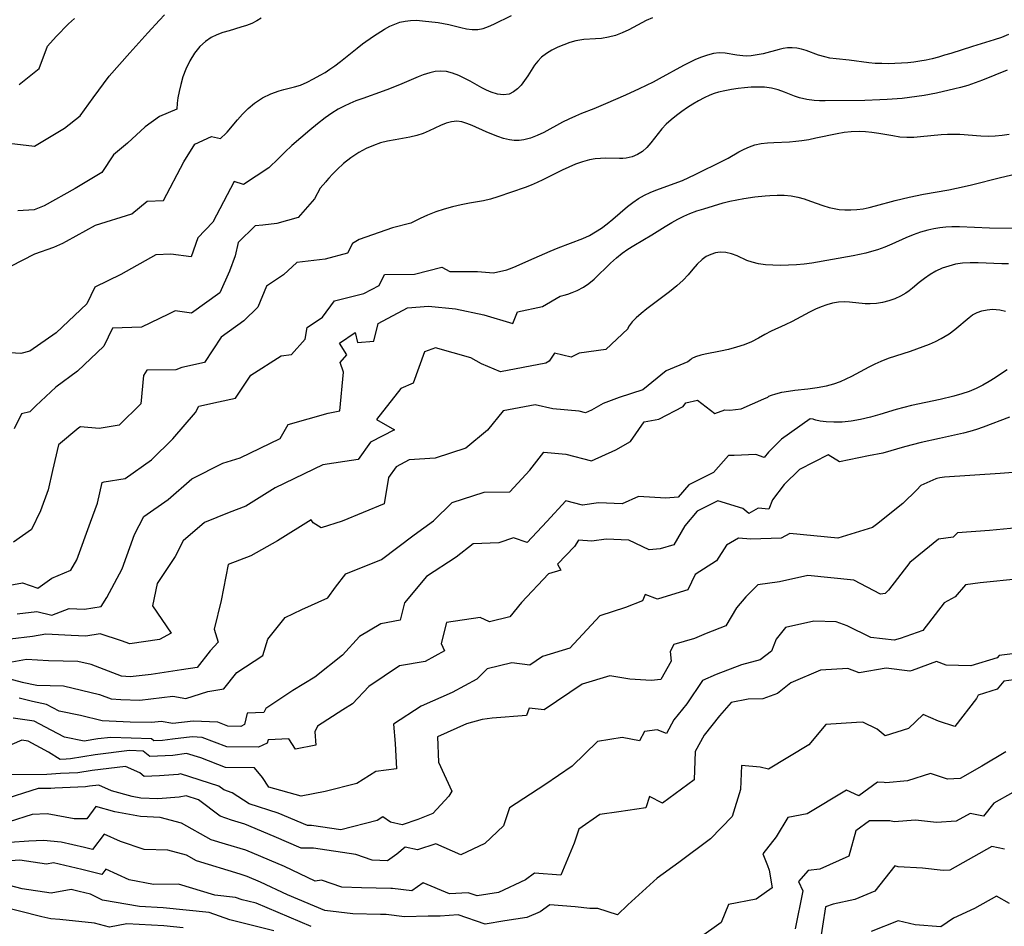
# Model space of a CAD drawing. Extents: x 1876372 to 1884014, y 2826437 to 2830221.
# Drawn here: x 1878176 to 1878412, y 2827702 to 2827920 of the extents above; entities that cross this region are included whole.
import ezdxf

# ---------------------------------------------------------------- set-up
doc = ezdxf.new("R2010")
doc.units = 0

msp = doc.modelspace()

# ---------------------------------------------------------------- linework, layer by layer
at = {"layer": 'Unknown_Line_Type', "color": 0}
for points in [[(1878171.79, 2827890.25, 1042), (1878179.2, 2827889.36, 1042), (1878186.42, 2827893.67, 1042), (1878190.18, 2827896.65, 1042), (1878193.27, 2827900.97, 1042), (1878197.17, 2827906.19, 1042), (1878202.14, 2827911.82, 1042), (1878206.42, 2827916.6, 1042), (1878209.22, 2827919.64, 1042), (1878210.48, 2827920.95, 1042)], [(1878173.52, 2827860.48, 1046), (1878179.26, 2827863.46, 1046), (1878183.84, 2827865.06, 1046), (1878185.98, 2827866.02, 1046), (1878186.89, 2827866.56, 1046), (1878193.85, 2827870.35, 1046), (1878202.56, 2827873.09, 1046), (1878206.26, 2827876.17, 1046), (1878210.19, 2827876.34, 1046), (1878215.1, 2827885.63, 1046), (1878217.71, 2827889.87, 1046), (1878221.71, 2827891.67, 1046), (1878223.94, 2827891.24, 1046), (1878225.28, 2827892.48, 1046), (1878225.52, 2827892.73, 1046), (1878227.99, 2827895.66, 1046), (1878229.19, 2827897.02, 1046), (1878230.56, 2827898.41, 1046), (1878232.1, 2827899.72, 1046), (1878234, 2827900.98, 1046), (1878236, 2827901.98, 1046), (1878237.97, 2827902.69, 1046), (1878239.11, 2827902.99, 1046), (1878241.65, 2827903.6, 1046), (1878243.11, 2827904.07, 1046), (1878244.71, 2827904.74, 1046), (1878246.28, 2827905.53, 1046), (1878247.83, 2827906.4, 1046), (1878249.02, 2827907.11, 1046), (1878250.21, 2827907.85, 1046), (1878251.36, 2827908.65, 1046), (1878252.73, 2827909.69, 1046), (1878256.73, 2827912.95, 1046), (1878258.03, 2827913.95, 1046), (1878260.67, 2827915.8, 1046), (1878263.29, 2827917.46, 1046), (1878264.58, 2827918.19, 1046), (1878265.77, 2827918.73, 1046), (1878267, 2827919.15, 1046), (1878268.26, 2827919.45, 1046), (1878269.55, 2827919.61, 1046), (1878270.98, 2827919.62, 1046), (1878272.42, 2827919.51, 1046), (1878276.22, 2827919.06, 1046), (1878277.51, 2827918.84, 1046), (1878278.79, 2827918.58, 1046), (1878281.65, 2827917.89, 1046), (1878283.04, 2827917.61, 1046), (1878284.4, 2827917.44, 1046), (1878285.74, 2827917.45, 1046), (1878287.03, 2827917.69, 1046), (1878288.28, 2827918.11, 1046), (1878289.55, 2827918.68, 1046), (1878293.84, 2827920.8, 1046)], [(1878327.69, 2827920.24, 1048), (1878326.19, 2827919.55, 1048), (1878322.05, 2827917.3, 1048), (1878320.45, 2827916.58, 1048), (1878318.81, 2827915.99, 1048), (1878317.15, 2827915.53, 1048), (1878315.48, 2827915.24, 1048), (1878314.05, 2827915.13, 1048), (1878311.19, 2827914.99, 1048), (1878310.25, 2827914.87, 1048), (1878309.32, 2827914.69, 1048), (1878307.83, 2827914.28, 1048), (1878306.37, 2827913.76, 1048), (1878304.95, 2827913.16, 1048), (1878303.53, 2827912.46, 1048), (1878302.21, 2827911.68, 1048), (1878301.02, 2827910.76, 1048), (1878300.12, 2827909.83, 1048), (1878299.35, 2827908.81, 1048), (1878297.74, 2827906.27, 1048), (1878296.96, 2827905.13, 1048), (1878296.13, 2827904.07, 1048), (1878295.25, 2827903.13, 1048), (1878294.29, 2827902.39, 1048), (1878293.24, 2827901.89, 1048), (1878291.9, 2827901.71, 1048), (1878290.47, 2827901.88, 1048), (1878288.98, 2827902.34, 1048), (1878287.85, 2827902.83, 1048), (1878286.72, 2827903.41, 1048), (1878283.87, 2827905.01, 1048), (1878282.61, 2827905.67, 1048), (1878281.14, 2827906.36, 1048), (1878279.66, 2827906.92, 1048), (1878278.19, 2827907.3, 1048), (1878276.74, 2827907.43, 1048), (1878275.47, 2827907.3, 1048), (1878274.19, 2827907, 1048), (1878272.62, 2827906.51, 1048), (1878271.36, 2827906.03, 1048), (1878267.44, 2827904.34, 1048), (1878264.52, 2827903.14, 1048), (1878263.02, 2827902.57, 1048), (1878258.09, 2827900.84, 1048), (1878256.46, 2827900.23, 1048), (1878255.01, 2827899.64, 1048), (1878253.6, 2827898.98, 1048), (1878252.21, 2827898.26, 1048), (1878250.67, 2827897.31, 1048), (1878249.04, 2827896.16, 1048), (1878247.2, 2827894.73, 1048), (1878245.37, 2827893.22, 1048), (1878241.05, 2827889.51, 1048), (1878239.35, 2827887.94, 1048), (1878237.8, 2827886.38, 1048), (1878235.49, 2827884.19, 1048), (1878229.44, 2827880.15, 1048), (1878227.18, 2827880.84, 1048), (1878222.09, 2827871.12, 1048), (1878218.49, 2827867.33, 1048), (1878216.88, 2827862.77, 1048), (1878211.95, 2827863.38, 1048), (1878208.38, 2827863.21, 1048), (1878199.96, 2827858.51, 1048), (1878193.67, 2827855.48, 1048), (1878191.79, 2827851.44, 1048), (1878184.43, 2827844.49, 1048), (1878178.1, 2827840.07, 1048), (1878175.93, 2827839.51, 1048), (1878173.35, 2827839.66, 1048)], [(1878233.64, 2827920.14, 1044), (1878232.62, 2827919.46, 1044), (1878231.42, 2827918.85, 1044), (1878230.14, 2827918.36, 1044), (1878228.82, 2827917.94, 1044), (1878225.98, 2827917.13, 1044), (1878224.5, 2827916.66, 1044), (1878223.05, 2827916.12, 1044), (1878221.67, 2827915.46, 1044), (1878220.29, 2827914.56, 1044), (1878218.95, 2827913.3, 1044), (1878217.68, 2827911.72, 1044), (1878216.53, 2827909.89, 1044), (1878215.55, 2827907.9, 1044), (1878214.87, 2827906.05, 1044), (1878214.34, 2827904.23, 1044), (1878213.95, 2827902.52, 1044), (1878213.68, 2827900.99, 1044), (1878213.51, 2827899.73, 1044), (1878213.39, 2827898.28, 1044), (1878209.23, 2827896.51, 1044), (1878205.81, 2827894.03, 1044), (1878201.56, 2827890.08, 1044), (1878198.22, 2827887.26, 1044), (1878195.41, 2827883.05, 1044), (1878188.99, 2827879.22, 1044), (1878181.55, 2827875, 1044), (1878179.16, 2827874.04, 1044), (1878175.19, 2827873.82, 1044)], [(1878175.52, 2827904.22, 1040), (1878180.36, 2827908.06, 1040), (1878182.35, 2827913.42, 1040), (1878184.44, 2827915.7, 1040), (1878187.36, 2827918.75, 1040), (1878188.79, 2827920.06, 1040)], [(1878413.24, 2827916.2, 1050), (1878411.57, 2827915.52, 1050), (1878409.84, 2827914.94, 1050), (1878404.56, 2827913.36, 1050), (1878399.38, 2827911.67, 1050), (1878397.91, 2827911.21, 1050), (1878396.42, 2827910.79, 1050), (1878394.93, 2827910.4, 1050), (1878393.43, 2827910.06, 1050), (1878391.97, 2827909.8, 1050), (1878390.5, 2827909.59, 1050), (1878389.03, 2827909.42, 1050), (1878387.56, 2827909.3, 1050), (1878385.96, 2827909.22, 1050), (1878384.37, 2827909.18, 1050), (1878382.79, 2827909.2, 1050), (1878381.23, 2827909.27, 1050), (1878379.68, 2827909.4, 1050), (1878374.96, 2827910.06, 1050), (1878371.86, 2827910.35, 1050), (1878370.35, 2827910.55, 1050), (1878369.13, 2827910.81, 1050), (1878367.61, 2827911.28, 1050), (1878364.62, 2827912.35, 1050), (1878363.5, 2827912.67, 1050), (1878362.37, 2827912.89, 1050), (1878361.23, 2827913, 1050), (1878360.18, 2827912.97, 1050), (1878359.14, 2827912.84, 1050), (1878358.15, 2827912.62, 1050), (1878354.32, 2827911.6, 1050), (1878352.88, 2827911.29, 1050), (1878351.44, 2827911.09, 1050), (1878350.23, 2827911.04, 1050), (1878349.4, 2827911.06, 1050), (1878347.97, 2827911.24, 1050), (1878345.17, 2827911.7, 1050), (1878343.76, 2827911.77, 1050), (1878342.37, 2827911.62, 1050), (1878340.95, 2827911.27, 1050), (1878339.51, 2827910.78, 1050), (1878338.06, 2827910.17, 1050), (1878336.6, 2827909.47, 1050), (1878335.12, 2827908.72, 1050), (1878329.32, 2827905.55, 1050), (1878327.83, 2827904.77, 1050), (1878324.54, 2827903.17, 1050), (1878321.21, 2827901.65, 1050), (1878316.39, 2827899.53, 1050), (1878313.6, 2827898.36, 1050), (1878310.65, 2827897.21, 1050), (1878309.19, 2827896.61, 1050), (1878307.64, 2827895.88, 1050), (1878306.12, 2827895.11, 1050), (1878301.56, 2827892.67, 1050), (1878299.99, 2827891.92, 1050), (1878298.41, 2827891.3, 1050), (1878296.82, 2827890.88, 1050), (1878295.65, 2827890.73, 1050), (1878294.48, 2827890.73, 1050), (1878293.31, 2827890.86, 1050), (1878291.91, 2827891.21, 1050), (1878290.52, 2827891.68, 1050), (1878289.13, 2827892.23, 1050), (1878287.73, 2827892.83, 1050), (1878284.34, 2827894.36, 1050), (1878283.11, 2827894.85, 1050), (1878281.9, 2827895.19, 1050), (1878280.7, 2827895.34, 1050), (1878279.4, 2827895.22, 1050), (1878278.1, 2827894.86, 1050), (1878276.8, 2827894.34, 1050), (1878274.06, 2827893.07, 1050), (1878272.61, 2827892.45, 1050), (1878271.11, 2827891.92, 1050), (1878269.41, 2827891.49, 1050), (1878267.65, 2827891.18, 1050), (1878265.86, 2827890.92, 1050), (1878264, 2827890.6, 1050), (1878262.36, 2827890.17, 1050), (1878260.63, 2827889.56, 1050), (1878258.88, 2827888.78, 1050), (1878257.16, 2827887.84, 1050), (1878255.21, 2827886.55, 1050), (1878253.46, 2827885.16, 1050), (1878251.94, 2827883.79, 1050), (1878250.79, 2827882.64, 1050), (1878249.92, 2827881.7, 1050), (1878249.38, 2827881.06, 1050), (1878249.22, 2827880.81, 1050), (1878247.85, 2827879.27, 1050), (1878246.46, 2827876.68, 1050), (1878242.6, 2827872.25, 1050), (1878237.42, 2827870.74, 1050), (1878234.04, 2827870.41, 1050), (1878232.23, 2827870.24, 1050), (1878228.17, 2827866.21, 1050), (1878227.45, 2827863.02, 1050), (1878226.07, 2827859.35, 1050), (1878223.71, 2827854.1, 1050), (1878216.92, 2827849.18, 1050), (1878213, 2827849.76, 1050), (1878211.39, 2827848.99, 1050), (1878204.88, 2827845.89, 1050), (1878197.99, 2827845.61, 1050), (1878195.89, 2827841.31, 1050), (1878189.52, 2827835.28, 1050), (1878184.35, 2827831.4, 1050), (1878179.56, 2827826.91, 1050), (1878178.05, 2827825.51, 1050), (1878176.12, 2827825.04, 1050), (1878174.34, 2827821.41, 1050)], [(1878412.94, 2827907.62, 1052), (1878406.97, 2827905.23, 1052), (1878405.23, 2827904.58, 1052), (1878403.48, 2827903.98, 1052), (1878401.7, 2827903.46, 1052), (1878400.33, 2827903.11, 1052), (1878395.96, 2827902.13, 1052), (1878392.95, 2827901.54, 1052), (1878391.2, 2827901.27, 1052), (1878387.68, 2827900.86, 1052), (1878384.12, 2827900.58, 1052), (1878382.33, 2827900.48, 1052), (1878378.76, 2827900.36, 1052), (1878369.21, 2827900.29, 1052), (1878367.86, 2827900.3, 1052), (1878366.53, 2827900.35, 1052), (1878364.76, 2827900.56, 1052), (1878363.05, 2827900.95, 1052), (1878361.83, 2827901.36, 1052), (1878359.45, 2827902.31, 1052), (1878357.89, 2827902.89, 1052), (1878356.3, 2827903.31, 1052), (1878354.64, 2827903.51, 1052), (1878352.93, 2827903.55, 1052), (1878351.39, 2827903.51, 1052), (1878349.83, 2827903.42, 1052), (1878348.27, 2827903.25, 1052), (1878346.65, 2827903, 1052), (1878345.05, 2827902.69, 1052), (1878343.58, 2827902.35, 1052), (1878342.53, 2827902.02, 1052), (1878341.48, 2827901.62, 1052), (1878340.1, 2827900.99, 1052), (1878338.74, 2827900.28, 1052), (1878337.4, 2827899.5, 1052), (1878336.08, 2827898.66, 1052), (1878334.74, 2827897.73, 1052), (1878333.44, 2827896.75, 1052), (1878332.2, 2827895.72, 1052), (1878331.03, 2827894.65, 1052), (1878329.95, 2827893.52, 1052), (1878329.03, 2827892.41, 1052), (1878327.34, 2827890.2, 1052), (1878326.36, 2827889.04, 1052), (1878325.29, 2827888.06, 1052), (1878324.1, 2827887.34, 1052), (1878322.79, 2827886.83, 1052), (1878321.39, 2827886.52, 1052), (1878320.57, 2827886.43, 1052), (1878319.75, 2827886.39, 1052), (1878316.45, 2827886.46, 1052), (1878315.18, 2827886.42, 1052), (1878313.89, 2827886.28, 1052), (1878312.59, 2827886.06, 1052), (1878310.9, 2827885.62, 1052), (1878309.23, 2827885.04, 1052), (1878307.57, 2827884.35, 1052), (1878306.02, 2827883.61, 1052), (1878301.38, 2827881.25, 1052), (1878299.98, 2827880.61, 1052), (1878298.57, 2827880, 1052), (1878297.13, 2827879.45, 1052), (1878290.51, 2827877.15, 1052), (1878288.82, 2827876.62, 1052), (1878287.13, 2827876.21, 1052), (1878283.77, 2827875.64, 1052), (1878281.75, 2827875.25, 1052), (1878279.67, 2827874.78, 1052), (1878277.62, 2827874.22, 1052), (1878275.68, 2827873.59, 1052), (1878273.63, 2827872.78, 1052), (1878271.91, 2827872.01, 1052), (1878270.62, 2827871.36, 1052), (1878269.67, 2827870.84, 1052), (1878265.23, 2827869.75, 1052), (1878257.21, 2827866.95, 1052), (1878255.6, 2827865.97, 1052), (1878254.41, 2827863.64, 1052), (1878249.02, 2827862.22, 1052), (1878242.23, 2827861.39, 1052), (1878239.05, 2827858.45, 1052), (1878234.96, 2827855.68, 1052), (1878232.84, 2827850.64, 1052), (1878229.53, 2827847.38, 1052), (1878224.07, 2827843.43, 1052), (1878220.04, 2827837.39, 1052), (1878214.6, 2827836.15, 1052), (1878213.2, 2827835.57, 1052), (1878206.23, 2827835.51, 1052), (1878205.41, 2827834.24, 1052), (1878204.73, 2827827.39, 1052), (1878199.56, 2827822.3, 1052), (1878194.74, 2827821.45, 1052), (1878190.29, 2827821.86, 1052), (1878189.85, 2827821.69, 1052), (1878185.01, 2827817.56, 1052), (1878183.54, 2827811.43, 1052), (1878182.47, 2827806.74, 1052), (1878180.63, 2827801.71, 1052), (1878178.45, 2827797.18, 1052), (1878174.18, 2827794.14, 1052)], [(1878173.27, 2827783.85, 1054), (1878176.3, 2827784.35, 1054), (1878180.03, 2827783.1, 1054), (1878183.4, 2827785.5, 1054), (1878187.96, 2827787.46, 1054), (1878189.4, 2827789.9, 1054), (1878192.67, 2827799, 1054), (1878194.32, 2827803.51, 1054), (1878195.48, 2827808.47, 1054), (1878195.91, 2827808.63, 1054), (1878200.97, 2827809.47, 1054), (1878207.3, 2827813.93, 1054), (1878212.43, 2827818.99, 1054), (1878217.89, 2827825.34, 1054), (1878218.68, 2827826.86, 1054), (1878223.42, 2827827.89, 1054), (1878227.54, 2827828.81, 1054), (1878231.21, 2827834.3, 1054), (1878238.5, 2827838.99, 1054), (1878240.99, 2827839.29, 1054), (1878244.23, 2827842.98, 1054), (1878244.73, 2827845.76, 1054), (1878248.39, 2827848.22, 1054), (1878251.26, 2827852.18, 1054), (1878258.33, 2827853.92, 1054), (1878262.04, 2827855.85, 1054), (1878263.34, 2827858.5, 1054), (1878270.55, 2827858.57, 1054), (1878277.06, 2827860.3, 1054), (1878278.99, 2827859.22, 1054), (1878285.64, 2827859.23, 1054), (1878289.47, 2827858.93, 1054), (1878292.69, 2827859.61, 1054), (1878293.35, 2827859.84, 1054), (1878294.39, 2827860.27, 1054), (1878299.28, 2827862.47, 1054), (1878303.12, 2827864.13, 1054), (1878305.07, 2827864.94, 1054), (1878310.96, 2827867.19, 1054), (1878312.53, 2827867.91, 1054), (1878314.05, 2827868.73, 1054), (1878315.47, 2827869.66, 1054), (1878316.84, 2827870.69, 1054), (1878318.17, 2827871.78, 1054), (1878321.71, 2827874.85, 1054), (1878323.01, 2827875.84, 1054), (1878324.37, 2827876.76, 1054), (1878325.79, 2827877.58, 1054), (1878327.13, 2827878.23, 1054), (1878328.51, 2827878.81, 1054), (1878334.9, 2827881.15, 1054), (1878336.44, 2827881.81, 1054), (1878337.96, 2827882.52, 1054), (1878344.74, 2827885.94, 1054), (1878345.87, 2827886.52, 1054), (1878348.47, 2827887.97, 1054), (1878349.77, 2827888.65, 1054), (1878351.03, 2827889.2, 1054), (1878352.33, 2827889.65, 1054), (1878353.81, 2827889.98, 1054), (1878355.33, 2827890.17, 1054), (1878356.88, 2827890.27, 1054), (1878360.65, 2827890.42, 1054), (1878362.11, 2827890.54, 1054), (1878363.57, 2827890.71, 1054), (1878365.27, 2827890.99, 1054), (1878366.97, 2827891.34, 1054), (1878372.06, 2827892.45, 1054), (1878373.76, 2827892.74, 1054), (1878375.46, 2827892.92, 1054), (1878377.39, 2827892.98, 1054), (1878378.88, 2827892.91, 1054), (1878380.37, 2827892.76, 1054), (1878382.08, 2827892.5, 1054), (1878385.46, 2827891.89, 1054), (1878387.15, 2827891.64, 1054), (1878388.84, 2827891.51, 1054), (1878390.48, 2827891.53, 1054), (1878392.12, 2827891.65, 1054), (1878397.09, 2827892.17, 1054), (1878398.58, 2827892.25, 1054), (1878400.08, 2827892.27, 1054), (1878401.58, 2827892.22, 1054), (1878406.61, 2827891.83, 1054), (1878408.4, 2827891.79, 1054), (1878410.07, 2827891.85, 1054), (1878411.74, 2827892.01, 1054), (1878413.41, 2827892.25, 1054)], [(1878175.03, 2827776.96, 1056), (1878179.79, 2827777.52, 1056), (1878183.34, 2827776.6, 1056), (1878187.54, 2827778.19, 1056), (1878191.21, 2827778.07, 1056), (1878195.19, 2827778.69, 1056), (1878196.59, 2827780.89, 1056), (1878200.29, 2827787.73, 1056), (1878203.2, 2827795.98, 1056), (1878205.45, 2827800.3, 1056), (1878211.3, 2827804.42, 1056), (1878217.05, 2827809.37, 1056), (1878224.5, 2827813.17, 1056), (1878228.59, 2827814.45, 1056), (1878238.23, 2827819.05, 1056), (1878240.2, 2827822.48, 1056), (1878249.79, 2827825.21, 1056), (1878252.55, 2827825.75, 1056), (1878253.49, 2827835.03, 1056), (1878252.63, 2827837.34, 1056), (1878254.25, 2827839.17, 1056), (1878252.49, 2827842.01, 1056), (1878256.25, 2827844.6, 1056), (1878256.81, 2827842.14, 1056), (1878260.73, 2827842.46, 1056), (1878261.82, 2827846.77, 1056), (1878268.86, 2827850.49, 1056), (1878273.87, 2827850.88, 1056), (1878280.34, 2827850.28, 1056), (1878287.21, 2827848.79, 1056), (1878294.12, 2827846.74, 1056), (1878295.3, 2827849.54, 1056), (1878301.28, 2827850.81, 1056), (1878305.56, 2827853.34, 1056), (1878305.87, 2827853.39, 1056), (1878306.47, 2827853.54, 1056), (1878307.34, 2827853.79, 1056), (1878308.4, 2827854.15, 1056), (1878309.59, 2827854.64, 1056), (1878311.12, 2827855.44, 1056), (1878312.4, 2827856.33, 1056), (1878313.65, 2827857.39, 1056), (1878317.61, 2827861.23, 1056), (1878319.06, 2827862.53, 1056), (1878320.45, 2827863.65, 1056), (1878321.79, 2827864.59, 1056), (1878323.19, 2827865.48, 1056), (1878327.53, 2827868.08, 1056), (1878330.73, 2827870.07, 1056), (1878332.34, 2827871.03, 1056), (1878333.76, 2827871.81, 1056), (1878335.21, 2827872.52, 1056), (1878336.69, 2827873.17, 1056), (1878338.35, 2827873.78, 1056), (1878340.05, 2827874.33, 1056), (1878344.66, 2827875.71, 1056), (1878346.32, 2827876.13, 1056), (1878348, 2827876.49, 1056), (1878349.69, 2827876.8, 1056), (1878352.32, 2827877.17, 1056), (1878354.79, 2827877.43, 1056), (1878355.93, 2827877.51, 1056), (1878357.64, 2827877.59, 1056), (1878359.33, 2827877.57, 1056), (1878360.99, 2827877.42, 1056), (1878362.59, 2827877.11, 1056), (1878364.16, 2827876.68, 1056), (1878365.7, 2827876.16, 1056), (1878368.64, 2827875.08, 1056), (1878370.13, 2827874.62, 1056), (1878371.32, 2827874.35, 1056), (1878372.52, 2827874.17, 1056), (1878373.95, 2827874.05, 1056), (1878375.4, 2827874.04, 1056), (1878376.84, 2827874.13, 1056), (1878378.29, 2827874.32, 1056), (1878379.78, 2827874.62, 1056), (1878381.28, 2827875, 1056), (1878385.98, 2827876.3, 1056), (1878389.4, 2827877.11, 1056), (1878392.86, 2827877.82, 1056), (1878398.94, 2827878.9, 1056), (1878402.56, 2827879.66, 1056), (1878404.35, 2827880.08, 1056), (1878411.35, 2827881.83, 1056), (1878420.96, 2827884.11, 1056)], [(1878414.59, 2827869.58, 1058), (1878408.67, 2827869.65, 1058), (1878401.46, 2827869.98, 1058), (1878399.66, 2827869.97, 1058), (1878398.19, 2827869.9, 1058), (1878396.72, 2827869.75, 1058), (1878395.27, 2827869.52, 1058), (1878393.84, 2827869.2, 1058), (1878392.07, 2827868.67, 1058), (1878390.33, 2827868.03, 1058), (1878388.6, 2827867.31, 1058), (1878385.21, 2827865.79, 1058), (1878383.5, 2827865.07, 1058), (1878381.76, 2827864.44, 1058), (1878380.35, 2827864.02, 1058), (1878378.93, 2827863.66, 1058), (1878375.93, 2827863.04, 1058), (1878365.99, 2827861.24, 1058), (1878364.18, 2827860.97, 1058), (1878362.27, 2827860.8, 1058), (1878360.36, 2827860.72, 1058), (1878358.48, 2827860.71, 1058), (1878356.63, 2827860.76, 1058), (1878354.88, 2827860.87, 1058), (1878353.2, 2827861.08, 1058), (1878351.62, 2827861.45, 1058), (1878350.4, 2827861.91, 1058), (1878348.05, 2827862.97, 1058), (1878346.71, 2827863.46, 1058), (1878345.34, 2827863.79, 1058), (1878343.98, 2827863.88, 1058), (1878342.83, 2827863.72, 1058), (1878341.71, 2827863.36, 1058), (1878340.63, 2827862.83, 1058), (1878339.63, 2827862.13, 1058), (1878338.46, 2827861.03, 1058), (1878337.37, 2827859.79, 1058), (1878336.27, 2827858.47, 1058), (1878335.09, 2827857.17, 1058), (1878333.58, 2827855.79, 1058), (1878331.8, 2827854.35, 1058), (1878326.36, 2827850.26, 1058), (1878324.96, 2827849.14, 1058), (1878323.78, 2827848.08, 1058), (1878322.85, 2827847.12, 1058), (1878322.12, 2827846.18, 1058), (1878321.78, 2827845.58, 1058), (1878321.78, 2827845.43, 1058), (1878316.52, 2827840.49, 1058), (1878310.11, 2827839.62, 1058), (1878308.13, 2827838.63, 1058), (1878304.16, 2827839.57, 1058), (1878302.84, 2827837.66, 1058), (1878302.06, 2827837.17, 1058), (1878291.19, 2827835.11, 1058), (1878286.58, 2827837.01, 1058), (1878284.08, 2827838.45, 1058), (1878275.59, 2827840.92, 1058), (1878272.89, 2827839.92, 1058), (1878270.17, 2827832.39, 1058), (1878267.26, 2827831.07, 1058), (1878261.41, 2827823.66, 1058), (1878265.7, 2827821.18, 1058), (1878259.96, 2827818.22, 1058), (1878257.02, 2827814.05, 1058), (1878253.77, 2827813.57, 1058), (1878248.53, 2827812.74, 1058), (1878237, 2827807.22, 1058), (1878229.97, 2827802.81, 1058), (1878225.96, 2827801.32, 1058), (1878220.04, 2827798.89, 1058), (1878214.95, 2827794.51, 1058), (1878212.98, 2827790.73, 1058), (1878208.65, 2827784.2, 1058), (1878207.53, 2827778.89, 1058), (1878212.05, 2827772.32, 1058), (1878209.26, 2827770.76, 1058), (1878202.08, 2827769.7, 1058), (1878200.12, 2827770.41, 1058), (1878194.98, 2827772.14, 1058), (1878191.53, 2827771.6, 1058), (1878188.04, 2827771.72, 1058), (1878181.95, 2827772.02, 1058), (1878178.69, 2827771.45, 1058), (1878173.38, 2827770.83, 1058)], [(1878413.25, 2827861.04, 1060), (1878411.64, 2827861.08, 1060), (1878405.92, 2827861.35, 1060), (1878404.03, 2827861.35, 1060), (1878402.17, 2827861.23, 1060), (1878400.51, 2827860.96, 1060), (1878398.89, 2827860.55, 1060), (1878397.32, 2827860, 1060), (1878395.82, 2827859.3, 1060), (1878394.39, 2827858.48, 1060), (1878393.04, 2827857.58, 1060), (1878391.78, 2827856.6, 1060), (1878390.19, 2827855.24, 1060), (1878389.4, 2827854.61, 1060), (1878388.57, 2827854.03, 1060), (1878387.27, 2827853.29, 1060), (1878385.9, 2827852.66, 1060), (1878384.46, 2827852.16, 1060), (1878383, 2827851.78, 1060), (1878381.51, 2827851.53, 1060), (1878380.02, 2827851.44, 1060), (1878378.79, 2827851.48, 1060), (1878375.05, 2827851.89, 1060), (1878373.75, 2827851.94, 1060), (1878372.37, 2827851.84, 1060), (1878370.98, 2827851.59, 1060), (1878369.59, 2827851.22, 1060), (1878368.21, 2827850.75, 1060), (1878366.85, 2827850.18, 1060), (1878365.44, 2827849.49, 1060), (1878361.24, 2827847.24, 1060), (1878359.57, 2827846.43, 1060), (1878356.25, 2827844.88, 1060), (1878354.67, 2827844.07, 1060), (1878353.16, 2827843.2, 1060), (1878351.48, 2827842.32, 1060), (1878349.77, 2827841.62, 1060), (1878347.89, 2827841.01, 1060), (1878345.95, 2827840.49, 1060), (1878344.03, 2827840.06, 1060), (1878340.4, 2827839.38, 1060), (1878339.29, 2827839.14, 1060), (1878338.01, 2827838.73, 1060), (1878337.19, 2827838.34, 1060), (1878336.91, 2827838.06, 1060), (1878336.19, 2827837.48, 1060), (1878331.01, 2827835.37, 1060), (1878325.4, 2827830.79, 1060), (1878319.69, 2827828.92, 1060), (1878315.85, 2827827.5, 1060), (1878313.03, 2827825.93, 1060), (1878311.57, 2827825.28, 1060), (1878310.05, 2827825.66, 1060), (1878303.77, 2827826.2, 1060), (1878299.48, 2827827.19, 1060), (1878291.86, 2827825.75, 1060), (1878288.02, 2827821.12, 1060), (1878282.86, 2827816.73, 1060), (1878275.45, 2827814.35, 1060), (1878269.26, 2827813.92, 1060), (1878266.1, 2827812.29, 1060), (1878264.27, 2827809.7, 1060), (1878263.2, 2827803.4, 1060), (1878253.14, 2827799.25, 1060), (1878248.11, 2827797.61, 1060), (1878246.14, 2827798.78, 1060), (1878245.71, 2827799.56, 1060), (1878237.56, 2827794.48, 1060), (1878231.23, 2827790.89, 1060), (1878225.71, 2827788.76, 1060), (1878224.03, 2827780.14, 1060), (1878222.39, 2827773.23, 1060), (1878223.31, 2827770.12, 1060), (1878221.41, 2827768.02, 1060), (1878218.26, 2827764.07, 1060), (1878214.56, 2827763.45, 1060), (1878207.28, 2827762.38, 1060), (1878202.18, 2827761.78, 1060), (1878200.15, 2827761.92, 1060), (1878192.83, 2827764.73, 1060), (1878189.64, 2827765.49, 1060), (1878182.55, 2827765.66, 1060), (1878177.27, 2827765.92, 1060), (1878173.75, 2827765.31, 1060)], [(1878172.96, 2827761.42, 1062), (1878176.27, 2827760.54, 1062), (1878179.78, 2827759.79, 1062), (1878186.2, 2827759.64, 1062), (1878194.84, 2827757.56, 1062), (1878197.64, 2827756.49, 1062), (1878199.96, 2827756.33, 1062), (1878204.52, 2827756.2, 1062), (1878212.44, 2827757.14, 1062), (1878215.6, 2827756.59, 1062), (1878220.86, 2827758.23, 1062), (1878224.68, 2827758.87, 1062), (1878227.83, 2827762.81, 1062), (1878234.06, 2827766.93, 1062), (1878235.25, 2827770.85, 1062), (1878239.48, 2827776.07, 1062), (1878243.43, 2827778, 1062), (1878249.72, 2827780.8, 1062), (1878251.53, 2827783.32, 1062), (1878254.03, 2827786.56, 1062), (1878262.58, 2827790.01, 1062), (1878270.43, 2827795.93, 1062), (1878275.09, 2827799.31, 1062), (1878279.6, 2827803.71, 1062), (1878287.28, 2827806.18, 1062), (1878293.44, 2827806.27, 1062), (1878298.27, 2827811.47, 1062), (1878301.57, 2827815.76, 1062), (1878306.91, 2827815.3, 1062), (1878313.04, 2827813.75, 1062), (1878318.9, 2827816.39, 1062), (1878322.4, 2827818.34, 1062), (1878325.7, 2827823.11, 1062), (1878329.21, 2827823.76, 1062), (1878335.08, 2827826.77, 1062), (1878335.7, 2827827.65, 1062), (1878338.51, 2827828.34, 1062), (1878342.65, 2827825.07, 1062), (1878345.05, 2827825.94, 1062), (1878346.3, 2827825.9, 1062), (1878349.03, 2827826.2, 1062), (1878354.48, 2827828.61, 1062), (1878355.39, 2827829.05, 1062), (1878355.63, 2827829.23, 1062), (1878356.31, 2827829.51, 1062), (1878357.38, 2827829.84, 1062), (1878358.77, 2827830.19, 1062), (1878360.42, 2827830.5, 1062), (1878361.87, 2827830.7, 1062), (1878365, 2827831.04, 1062), (1878367.29, 2827831.34, 1062), (1878369.52, 2827831.76, 1062), (1878371.27, 2827832.24, 1062), (1878372.86, 2827832.79, 1062), (1878374.26, 2827833.4, 1062), (1878375.62, 2827834.06, 1062), (1878379.8, 2827836.32, 1062), (1878381.21, 2827837.04, 1062), (1878382.65, 2827837.7, 1062), (1878384.39, 2827838.38, 1062), (1878386.16, 2827838.99, 1062), (1878389.73, 2827840.12, 1062), (1878391.26, 2827840.64, 1062), (1878392.77, 2827841.19, 1062), (1878394.25, 2827841.78, 1062), (1878395.69, 2827842.42, 1062), (1878397.08, 2827843.11, 1062), (1878398.04, 2827843.66, 1062), (1878398.96, 2827844.25, 1062), (1878400.38, 2827845.32, 1062), (1878403.76, 2827848.2, 1062), (1878404.59, 2827848.78, 1062), (1878405.69, 2827849.36, 1062), (1878406.87, 2827849.77, 1062), (1878408.11, 2827850.04, 1062), (1878409.39, 2827850.14, 1062), (1878410.29, 2827850.11, 1062), (1878411.2, 2827850, 1062), (1878412.51, 2827849.73, 1062)], [(1878412.93, 2827835.58, 1064), (1878411.59, 2827834.75, 1064), (1878410.07, 2827833.69, 1064), (1878408.64, 2827832.77, 1064), (1878407.11, 2827831.9, 1064), (1878405.49, 2827831.11, 1064), (1878403.8, 2827830.41, 1064), (1878402.03, 2827829.82, 1064), (1878400.09, 2827829.26, 1064), (1878396.82, 2827828.48, 1064), (1878389.95, 2827827.02, 1064), (1878388.1, 2827826.57, 1064), (1878386.27, 2827826.06, 1064), (1878382.37, 2827824.83, 1064), (1878380.11, 2827824.19, 1064), (1878377.72, 2827823.64, 1064), (1878375.47, 2827823.27, 1064), (1878373.28, 2827823.05, 1064), (1878371.25, 2827822.98, 1064), (1878369.47, 2827823.07, 1064), (1878368.01, 2827823.27, 1064), (1878366.96, 2827823.5, 1064), (1878366.49, 2827823.63, 1064), (1878366.33, 2827823.71, 1064), (1878365.62, 2827823.78, 1064), (1878358.67, 2827818.92, 1064), (1878355.54, 2827815.81, 1064), (1878354.56, 2827814.52, 1064), (1878352.51, 2827815.21, 1064), (1878347.3, 2827814.97, 1064), (1878345.95, 2827815.02, 1064), (1878342.38, 2827810.91, 1064), (1878336.43, 2827807.92, 1064), (1878333.91, 2827804.95, 1064), (1878330.92, 2827804.78, 1064), (1878324.37, 2827805.15, 1064), (1878320.39, 2827803.35, 1064), (1878314.7, 2827803.62, 1064), (1878310.91, 2827803.08, 1064), (1878306.88, 2827804.1, 1064), (1878302.29, 2827799.16, 1064), (1878297.6, 2827794.05, 1064), (1878294.29, 2827795.21, 1064), (1878290.79, 2827793.97, 1064), (1878284.63, 2827793.77, 1064), (1878280.51, 2827790.53, 1064), (1878273.4, 2827785.88, 1064), (1878268.14, 2827779.59, 1064), (1878267.06, 2827775.39, 1064), (1878262.43, 2827774.49, 1064), (1878257.32, 2827771.47, 1064), (1878253.23, 2827766.97, 1064), (1878246.58, 2827761.7, 1064), (1878241.31, 2827758.5, 1064), (1878234.77, 2827754.18, 1064), (1878234.35, 2827753.25, 1064), (1878230.34, 2827753.03, 1064), (1878229.64, 2827750.29, 1064), (1878228.77, 2827749.88, 1064), (1878225.64, 2827749.91, 1064), (1878223.23, 2827750.85, 1064), (1878217.32, 2827751.11, 1064), (1878212.43, 2827750.56, 1064), (1878209.62, 2827751.05, 1064), (1878207.4, 2827750.78, 1064), (1878202.22, 2827750.92, 1064), (1878195.46, 2827751.18, 1064), (1878190.25, 2827752.48, 1064), (1878185.1, 2827753.57, 1064), (1878182.12, 2827755.12, 1064), (1878178.73, 2827755.85, 1064), (1878175.54, 2827756.69, 1064)], [(1878413.5, 2827824.23, 1066), (1878407.17, 2827821.8, 1066), (1878405.58, 2827821.23, 1066), (1878403.96, 2827820.73, 1066), (1878402.41, 2827820.34, 1066), (1878396.67, 2827819.09, 1066), (1878392.3, 2827818.09, 1066), (1878388.29, 2827817.06, 1066), (1878383.02, 2827815.58, 1066), (1878379.64, 2827814.89, 1066), (1878372.67, 2827813.46, 1066), (1878369.93, 2827815.18, 1066), (1878363.02, 2827811.67, 1066), (1878359.34, 2827808, 1066), (1878356.55, 2827804.35, 1066), (1878355.65, 2827802.11, 1066), (1878353.08, 2827802.32, 1066), (1878350.88, 2827801.03, 1066), (1878349.45, 2827802.23, 1066), (1878343.41, 2827804.08, 1066), (1878338.46, 2827801.59, 1066), (1878335.45, 2827798.05, 1066), (1878332.87, 2827793.52, 1066), (1878329.56, 2827792.54, 1066), (1878326.91, 2827792.32, 1066), (1878322.03, 2827794.61, 1066), (1878316.55, 2827794.86, 1066), (1878313.1, 2827794.37, 1066), (1878309.92, 2827794.64, 1066), (1878308.98, 2827793.14, 1066), (1878304.88, 2827788.87, 1066), (1878305.69, 2827787.47, 1066), (1878302.73, 2827786.56, 1066), (1878296.25, 2827779.63, 1066), (1878293.39, 2827776.2, 1066), (1878288.52, 2827775.03, 1066), (1878286.32, 2827776.06, 1066), (1878278.17, 2827774.86, 1066), (1878276.94, 2827769.84, 1066), (1878277.73, 2827768.02, 1066), (1878273.05, 2827765.5, 1066), (1878266.91, 2827764.47, 1066), (1878259.53, 2827759.5, 1066), (1878255.66, 2827755.27, 1066), (1878253.33, 2827753.83, 1066), (1878247.18, 2827749.93, 1066), (1878246.59, 2827748.55, 1066), (1878246.82, 2827745.4, 1066), (1878241.95, 2827744.37, 1066), (1878240.34, 2827746.91, 1066), (1878235.34, 2827746.62, 1066), (1878235.15, 2827745.86, 1066), (1878233.03, 2827744.88, 1066), (1878225.39, 2827744.94, 1066), (1878219.52, 2827747.23, 1066), (1878217.06, 2827747.34, 1066), (1878212.36, 2827746.81, 1066), (1878210, 2827746.47, 1066), (1878207.9, 2827746.38, 1066), (1878207.3, 2827746.87, 1066), (1878197.55, 2827747.23, 1066), (1878194.41, 2827746.87, 1066), (1878191.16, 2827746.29, 1066), (1878186.4, 2827747.3, 1066), (1878183.2, 2827748.96, 1066), (1878179.11, 2827751.1, 1066), (1878174.07, 2827751.89, 1066)], [(1878415.44, 2827810.96, 1068), (1878411.25, 2827810.7, 1068), (1878397.9, 2827809.75, 1068), (1878396.74, 2827809.62, 1068), (1878396.01, 2827809.48, 1068), (1878395.77, 2827809.36, 1068), (1878392.22, 2827807.79, 1068), (1878391.23, 2827806.75, 1068), (1878387.83, 2827803.47, 1068), (1878381.53, 2827798.42, 1068), (1878380.54, 2827797.65, 1068), (1878372.2, 2827795.11, 1068), (1878360.7, 2827796.26, 1068), (1878358.65, 2827795.1, 1068), (1878351.32, 2827794.85, 1068), (1878348.38, 2827795.09, 1068), (1878345.52, 2827793.41, 1068), (1878343.05, 2827789.67, 1068), (1878337.92, 2827786.36, 1068), (1878336.23, 2827782.71, 1068), (1878332.26, 2827781.52, 1068), (1878328.93, 2827780.43, 1068), (1878325.91, 2827781.61, 1068), (1878325.27, 2827780.02, 1068), (1878321.18, 2827778.45, 1068), (1878315.08, 2827776.44, 1068), (1878307.84, 2827768.7, 1068), (1878301.25, 2827766.7, 1068), (1878298.21, 2827764.63, 1068), (1878293.89, 2827765.13, 1068), (1878287.95, 2827763.71, 1068), (1878285.5, 2827761.24, 1068), (1878279.6, 2827758.05, 1068), (1878272.14, 2827754.7, 1068), (1878265.47, 2827750.39, 1068), (1878265.86, 2827745.74, 1068), (1878266.21, 2827739.71, 1068), (1878261.23, 2827738.99, 1068), (1878256.66, 2827736.18, 1068), (1878249.04, 2827734.19, 1068), (1878243.28, 2827733.11, 1068), (1878235.49, 2827735.26, 1068), (1878234, 2827737.55, 1068), (1878232.05, 2827739.91, 1068), (1878225.14, 2827739.97, 1068), (1878219.21, 2827742.28, 1068), (1878215.71, 2827743.34, 1068), (1878212.43, 2827742.87, 1068), (1878206.89, 2827742.63, 1068), (1878205.3, 2827743.92, 1068), (1878202.03, 2827744.04, 1068), (1878193.75, 2827743.07, 1068), (1878187.88, 2827742.04, 1068), (1878186.78, 2827742, 1068), (1878185.35, 2827741.89, 1068), (1878182.6, 2827743.7, 1068), (1878177.65, 2827746.3, 1068), (1878176.15, 2827746.53, 1068), (1878168.3, 2827743.17, 1068)], [(1878418.8, 2827797.92, 1070), (1878408.7, 2827796.99, 1070), (1878400.96, 2827796.42, 1070), (1878399.96, 2827795.37, 1070), (1878396.39, 2827794.85, 1070), (1878389.54, 2827789.27, 1070), (1878384.44, 2827782.59, 1070), (1878383.58, 2827781.8, 1070), (1878382.48, 2827781.66, 1070), (1878376.08, 2827784.99, 1070), (1878365.01, 2827786.11, 1070), (1878358.24, 2827784.66, 1070), (1878352.99, 2827783.93, 1070), (1878350.1, 2827781.04, 1070), (1878347.92, 2827778.41, 1070), (1878345.34, 2827774.07, 1070), (1878340.58, 2827772.2, 1070), (1878337.83, 2827771.04, 1070), (1878332.81, 2827769.59, 1070), (1878331.99, 2827767.88, 1070), (1878332.2, 2827765.53, 1070), (1878329.67, 2827761.12, 1070), (1878327.38, 2827760.94, 1070), (1878322.24, 2827761.21, 1070), (1878317.48, 2827762.06, 1070), (1878310.78, 2827760.03, 1070), (1878301.66, 2827753.82, 1070), (1878298.09, 2827754.24, 1070), (1878297.43, 2827752.49, 1070), (1878289.19, 2827751.89, 1070), (1878286.75, 2827751.54, 1070), (1878282.99, 2827750.46, 1070), (1878276.05, 2827747.38, 1070), (1878276.3, 2827741.26, 1070), (1878279.46, 2827734.32, 1070), (1878278.8, 2827733.09, 1070), (1878274.9, 2827728.96, 1070), (1878271.28, 2827727.46, 1070), (1878267.56, 2827726.23, 1070), (1878264.75, 2827726.82, 1070), (1878262.93, 2827728.11, 1070), (1878261.58, 2827727.25, 1070), (1878252.85, 2827724.97, 1070), (1878245.78, 2827726.02, 1070), (1878244.82, 2827726.03, 1070), (1878237.76, 2827729.05, 1070), (1878230.77, 2827731.25, 1070), (1878226.68, 2827733.88, 1070), (1878224.7, 2827734.6, 1070), (1878223.5, 2827735.51, 1070), (1878214.32, 2827738.45, 1070), (1878213.76, 2827738.34, 1070), (1878209.26, 2827737.97, 1070), (1878205.59, 2827737.81, 1070), (1878204.54, 2827738.67, 1070), (1878201.1, 2827740.22, 1070), (1878193.08, 2827739.27, 1070), (1878189.66, 2827738.68, 1070), (1878185.43, 2827738.52, 1070), (1878182.16, 2827738.27, 1070), (1878172.04, 2827738.25, 1070)], [(1878415.95, 2827785.31, 1072), (1878406.45, 2827784.4, 1072), (1878402.95, 2827783.89, 1072), (1878400.44, 2827781.03, 1072), (1878397.8, 2827779.54, 1072), (1878392.7, 2827772.95, 1072), (1878387.25, 2827770.98, 1072), (1878385.81, 2827770.58, 1072), (1878380.17, 2827771.24, 1072), (1878374.46, 2827774.05, 1072), (1878371.82, 2827775.04, 1072), (1878366.51, 2827775.17, 1072), (1878359.7, 2827773.65, 1072), (1878357.45, 2827770.85, 1072), (1878356.28, 2827767.93, 1072), (1878353.59, 2827765.86, 1072), (1878349.06, 2827764.7, 1072), (1878343.01, 2827762.32, 1072), (1878339.7, 2827760.92, 1072), (1878335.95, 2827755.27, 1072), (1878332.85, 2827751.49, 1072), (1878331.1, 2827748.14, 1072), (1878328.83, 2827749.01, 1072), (1878325.81, 2827748.63, 1072), (1878324.61, 2827746.42, 1072), (1878320.38, 2827747.23, 1072), (1878314.48, 2827746.27, 1072), (1878308.38, 2827740.32, 1072), (1878301.8, 2827735.86, 1072), (1878293.34, 2827730.32, 1072), (1878291.9, 2827725.93, 1072), (1878287.42, 2827721.76, 1072), (1878281.66, 2827719.03, 1072), (1878275.62, 2827721.62, 1072), (1878271.26, 2827720.17, 1072), (1878268.28, 2827720.81, 1072), (1878266.26, 2827719.19, 1072), (1878264.06, 2827717.57, 1072), (1878260.38, 2827717.73, 1072), (1878256.4, 2827719.06, 1072), (1878246.25, 2827720.57, 1072), (1878243.29, 2827720.6, 1072), (1878236.82, 2827723.37, 1072), (1878229.72, 2827726.37, 1072), (1878226.53, 2827727.33, 1072), (1878223.85, 2827728.31, 1072), (1878218.61, 2827732.25, 1072), (1878215.68, 2827733.19, 1072), (1878213.98, 2827732.87, 1072), (1878208.83, 2827732.44, 1072), (1878204.74, 2827732.64, 1072), (1878202.71, 2827733.01, 1072), (1878197.72, 2827734.37, 1072), (1878194.66, 2827735.74, 1072), (1878192.41, 2827735.48, 1072), (1878191.45, 2827735.31, 1072), (1878184.09, 2827735.04, 1072), (1878183.12, 2827734.97, 1072), (1878180.13, 2827734.96, 1072), (1878171, 2827732.08, 1072)], [(1878414.22, 2827767.32, 1074), (1878411.04, 2827766.91, 1074), (1878410.55, 2827766.36, 1074), (1878404.23, 2827764.44, 1074), (1878398.24, 2827764.56, 1074), (1878395.92, 2827765.44, 1074), (1878390.12, 2827763.35, 1074), (1878389.54, 2827763.19, 1074), (1878383.85, 2827763.85, 1074), (1878377.33, 2827762.77, 1074), (1878374.64, 2827763.81, 1074), (1878368.11, 2827763.41, 1074), (1878360.98, 2827760.33, 1074), (1878357.77, 2827757.81, 1074), (1878354.21, 2827756.52, 1074), (1878350.69, 2827756.4, 1074), (1878346.64, 2827755.63, 1074), (1878343.84, 2827752.41, 1074), (1878340.12, 2827747.79, 1074), (1878337.99, 2827743.83, 1074), (1878337.68, 2827737.06, 1074), (1878330.13, 2827731.4, 1074), (1878327.01, 2827733.05, 1074), (1878326.1, 2827730.3, 1074), (1878319.64, 2827729.33, 1074), (1878315.05, 2827728.72, 1074), (1878309.98, 2827725.17, 1074), (1878308.9, 2827721.81, 1074), (1878305.67, 2827714.1, 1074), (1878299.34, 2827714.61, 1074), (1878297.21, 2827713.01, 1074), (1878290.7, 2827709.96, 1074), (1878285.6, 2827709.1, 1074), (1878283.38, 2827709.87, 1074), (1878278.95, 2827709.59, 1074), (1878272.62, 2827712.3, 1074), (1878269.87, 2827710.37, 1074), (1878265.25, 2827710.92, 1074), (1878264.82, 2827710.93, 1074), (1878257.82, 2827711.05, 1074), (1878253.04, 2827711.26, 1074), (1878248.14, 2827712.9, 1074), (1878246.67, 2827712.68, 1074), (1878239.25, 2827716.19, 1074), (1878230.01, 2827720.1, 1074), (1878225.14, 2827721.55, 1074), (1878221.66, 2827722.63, 1074), (1878214.55, 2827726.61, 1074), (1878209.44, 2827727.99, 1074), (1878204.65, 2827728.22, 1074), (1878198.49, 2827729.35, 1074), (1878193.93, 2827730.58, 1074), (1878191.81, 2827727.67, 1074), (1878188.72, 2827727.63, 1074), (1878182.29, 2827728.82, 1074), (1878178.68, 2827728.66, 1074), (1878173.1, 2827726.89, 1074)], [(1878414.53, 2827761.03, 1076), (1878412.16, 2827760.72, 1076), (1878410.49, 2827758.81, 1076), (1878405.93, 2827757.42, 1076), (1878405.56, 2827756.58, 1076), (1878400.35, 2827749.88, 1076), (1878396.4, 2827751.1, 1076), (1878392.76, 2827752.7, 1076), (1878389.25, 2827749.4, 1076), (1878383.59, 2827747.62, 1076), (1878381.67, 2827749.23, 1076), (1878378.24, 2827750.87, 1076), (1878376.69, 2827750.81, 1076), (1878369.35, 2827750.36, 1076), (1878365.26, 2827745.42, 1076), (1878355.61, 2827739.56, 1076), (1878353.59, 2827740.08, 1076), (1878349.08, 2827740.46, 1076), (1878348.82, 2827734.7, 1076), (1878346.84, 2827728.2, 1076), (1878341.61, 2827722.81, 1076), (1878334.07, 2827717.15, 1076), (1878328.8, 2827713.39, 1076), (1878321.78, 2827707, 1076), (1878319.29, 2827704.54, 1076), (1878314.57, 2827706.12, 1076), (1878312.61, 2827706.11, 1076), (1878309.16, 2827706.5, 1076), (1878303.01, 2827706.99, 1076), (1878300.75, 2827705.29, 1076), (1878297.48, 2827703.93, 1076), (1878292.25, 2827703.13, 1076), (1878287.48, 2827702.32, 1076), (1878281.05, 2827704.55, 1076), (1878276.72, 2827704.28, 1076), (1878273.83, 2827704.28, 1076), (1878268.15, 2827704.1, 1076), (1878263.73, 2827704.63, 1076), (1878262.35, 2827704.66, 1076), (1878255.72, 2827704.78, 1076), (1878248.94, 2827705.59, 1076), (1878239.99, 2827709.4, 1076), (1878233.52, 2827712.46, 1076), (1878230.3, 2827713.82, 1076), (1878228.6, 2827714.33, 1076), (1878218.1, 2827717.59, 1076), (1878215.77, 2827718.9, 1076), (1878211.26, 2827720.11, 1076), (1878205.58, 2827720.26, 1076), (1878199.85, 2827722.22, 1076), (1878195.93, 2827723.96, 1076), (1878193.15, 2827720.27, 1076), (1878191.2, 2827720.75, 1076), (1878185.61, 2827722.04, 1076), (1878181.34, 2827722.48, 1076), (1878177.88, 2827722.3, 1076), (1878173.26, 2827721.99, 1076)], [(1878412.59, 2827743.72, 1078), (1878406.83, 2827740.34, 1078), (1878401.66, 2827737.35, 1078), (1878398.6, 2827737.16, 1078), (1878394.5, 2827738.54, 1078), (1878388.96, 2827736.8, 1078), (1878383.76, 2827736.34, 1078), (1878383.39, 2827736.42, 1078), (1878381.78, 2827736.44, 1078), (1878377.29, 2827733.14, 1078), (1878374.3, 2827734.54, 1078), (1878364.86, 2827728.89, 1078), (1878360.2, 2827727.96, 1078), (1878357.4, 2827723.33, 1078), (1878354.21, 2827719.25, 1078), (1878355.33, 2827716.41, 1078), (1878355.7, 2827715.31, 1078), (1878356.5, 2827711.04, 1078), (1878352.62, 2827708.32, 1078), (1878345.93, 2827707.06, 1078), (1878344.17, 2827702.74, 1078), (1878338.9, 2827698.99, 1078)], [(1878414.27, 2827733.96, 1080), (1878409.73, 2827731.45, 1080), (1878407.22, 2827728.27, 1080), (1878404.03, 2827728.96, 1080), (1878400.65, 2827727.05, 1080), (1878395.98, 2827726.78, 1080), (1878390.89, 2827727.36, 1080), (1878385.79, 2827726.91, 1080), (1878384.7, 2827727.13, 1080), (1878379.85, 2827727.2, 1080), (1878376.55, 2827724.77, 1080), (1878374.91, 2827718.68, 1080), (1878367.93, 2827715.57, 1080), (1878365.13, 2827715.2, 1080), (1878362.77, 2827712.57, 1080), (1878363.8, 2827710.32, 1080), (1878361.99, 2827701.2, 1080)], [(1878412.27, 2827720.37, 1082), (1878409.22, 2827721.03, 1082), (1878399.15, 2827715.34, 1082), (1878397.56, 2827715.25, 1082), (1878392.6, 2827715.81, 1082), (1878386.74, 2827716.14, 1082), (1878385.97, 2827716.36, 1082), (1878381.1, 2827710.29, 1082), (1878376.29, 2827708.29, 1082), (1878371.08, 2827707.16, 1082), (1878369.25, 2827706.49, 1082), (1878367.83, 2827697.22, 1082)], [(1878245.69, 2827701.73, 1078), (1878232.44, 2827707.37, 1078), (1878230.5, 2827707.85, 1078), (1878229.09, 2827708.21, 1078), (1878227.52, 2827708.76, 1078), (1878222.58, 2827709.29, 1078), (1878213.81, 2827711.97, 1078), (1878207.79, 2827711.9, 1078), (1878201.93, 2827713.01, 1078), (1878196.31, 2827715.51, 1078), (1878195.39, 2827714.3, 1078), (1878190.56, 2827715.48, 1078), (1878183.79, 2827717.05, 1078), (1878182.12, 2827716.74, 1078), (1878175.66, 2827717.72, 1078), (1878171.19, 2827717.42, 1078)], [(1878236.71, 2827700.74, 1080), (1878230.6, 2827702.23, 1080), (1878226.14, 2827703.36, 1080), (1878221.21, 2827705.1, 1080), (1878210.16, 2827706.28, 1080), (1878204.46, 2827706.57, 1080), (1878195.51, 2827708.07, 1080), (1878192.65, 2827709.55, 1080), (1878189.92, 2827710.22, 1080), (1878188, 2827710.66, 1080), (1878183.25, 2827709.77, 1080), (1878176.21, 2827710.84, 1080), (1878170.04, 2827712.39, 1080)], [(1878413.49, 2827707.31, 1084), (1878410.38, 2827709.08, 1084), (1878405.06, 2827706.09, 1084), (1878400.05, 2827703.78, 1084), (1878396.98, 2827701.68, 1084), (1878390.83, 2827702.19, 1084), (1878386.76, 2827703.13, 1084), (1878380.24, 2827700.57, 1084)], [(1878214.9, 2827701.44, 1082), (1878210.27, 2827701.94, 1082), (1878201.36, 2827702.4, 1082), (1878197.26, 2827701.58, 1082), (1878193.63, 2827702.6, 1082), (1878185.33, 2827703.47, 1082), (1878183.13, 2827703.61, 1082), (1878180.97, 2827704.08, 1082), (1878169.85, 2827706.87, 1082)]]:
    msp.add_polyline3d(points, dxfattribs=at)

doc.saveas('drawing.dxf')
